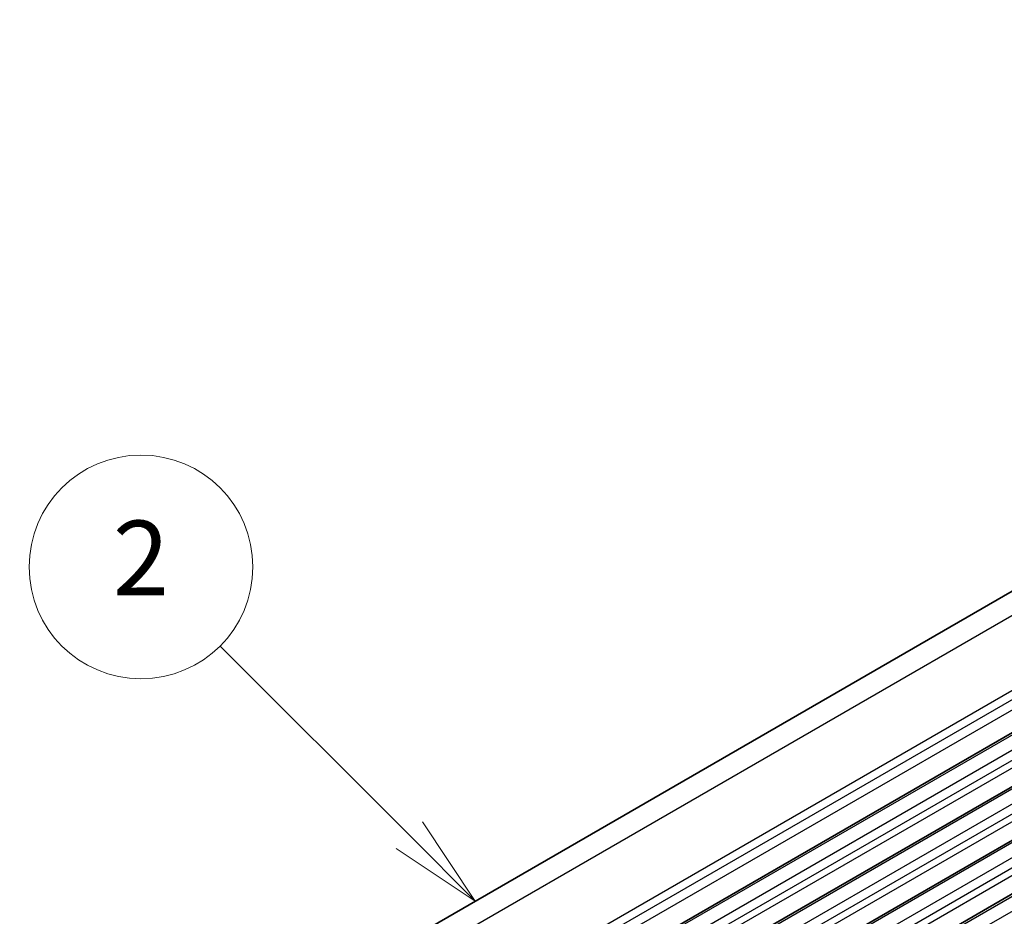
# Model space of a CAD drawing. Units: millimetres. Extents: x 0 to 7554, y 0 to 1124.
# Drawn here: x 754 to 833, y 540 to 613 of the extents above; entities that cross this region are included whole.
import ezdxf

# ---------------------------------------------------------------- set-up
doc = ezdxf.new("R2010")
doc.units = ezdxf.units.MM
doc.layers.add('Symbol (TK)', color=100, linetype='Continuous', lineweight=18, true_color=0x00ff3f)
doc.layers.add('Visible (ISO)', color=7, linetype='Continuous', lineweight=35)
doc.layers.add('Visible Narrow (ISO)', color=7, linetype='Continuous', lineweight=25)
doc.styles.add('Note Text (TK2)', font='txt')

# ---------------------------------------------------------------- blocks, each defined once
blk = doc.blocks.new('バルーン1')
at = {"layer": 'Symbol (TK)', "color": 100, "true_color": 0x00ff40}
for p, q in [((276.325, 190.316), (271.244, 195.397)), ((278.093, 188.548), (276.679, 190.67)), ((276.325, 190.316), (278.093, 188.548)), ((275.972, 189.962), (278.093, 188.548))]:
    blk.add_line(p, q, dxfattribs=at)
at = {"layer": 'Symbol (TK)'}
blk.add_circle((269.131, 197.511), 3, dxfattribs=at)
at = {"layer": 'Symbol (TK)', "color": 7, "insert": (269.131, 197.493), "char_height": 2, "attachment_point": 5, "style": 'Note Text (TK2)'}
blk.add_mtext('2', dxfattribs=at)

msp = doc.modelspace()

# ---------------------------------------------------------------- linework, layer by layer
at = {"layer": 'Visible (ISO)'}
for p, q in [((682.3962, 479.0693), (913.6201, 612.5665)), ((694.0254, 474.4076), (925.2493, 607.9048)), ((697.7731, 472.2439), (928.997, 605.741)), ((701.5207, 470.0801), (932.7446, 603.5773)), ((705.2684, 467.9164), (936.4923, 601.4136))]:
    msp.add_line(p, q, dxfattribs=at)
at = {"layer": 'Visible Narrow (ISO)'}
for p, q in [((685.5093, 478.9285), (916.7333, 612.4257)), ((691.1791, 476.1682), (922.4031, 609.6654)), ((691.5498, 475.646), (922.7737, 609.1432)), ((691.6922, 474.9044), (922.9161, 608.4015)), ((694.2754, 474.3828), (925.4993, 607.88)), ((695.3361, 473.7704), (926.56, 607.2676)), ((695.6896, 473.1581), (926.9135, 606.6553)), ((695.6896, 472.5457), (926.9135, 606.0429)), ((698.0231, 472.2191), (929.247, 605.7163)), ((699.0837, 471.6067), (930.3076, 605.1039)), ((699.4373, 470.9943), (930.6612, 604.4915)), ((699.4373, 470.382), (930.6612, 603.8792)), ((701.7707, 470.0554), (932.9946, 603.5526)), ((702.8314, 469.443), (934.0553, 602.9402)), ((703.1849, 468.8306), (934.4089, 602.3278)), ((703.1849, 468.2183), (934.4089, 601.7154)), ((705.5184, 467.8917), (936.7423, 601.3888)), ((706.579, 467.2793), (937.803, 600.7765))]:
    msp.add_line(p, q, dxfattribs=at)

# ---------------------------------------------------------------- block references
at = {"layer": 'Symbol (TK)', "xscale": 3, "yscale": 3, "zscale": 3}
msp.add_blockref('バルーン1', (-43.5, -24), dxfattribs=at)

doc.saveas('drawing.dxf')
